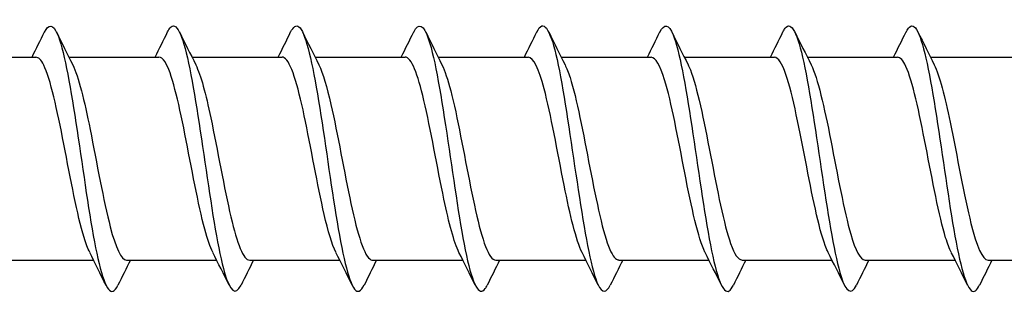
# Model space of a CAD drawing. Units: millimetres. Extents: x 38 to 351, y 69 to 377.
# Drawn here: x 217 to 246, y 182 to 191 of the extents above; entities that cross this region are included whole.
import ezdxf

# ---------------------------------------------------------------- set-up
doc = ezdxf.new("R2010")
doc.units = ezdxf.units.MM
doc.layers.add('SuP-Sichtbare-Kanten', color=7, linetype='Continuous', lineweight=25)

msp = doc.modelspace()

# ---------------------------------------------------------------- linework, layer by layer
at = {"layer": 'SuP-Sichtbare-Kanten'}
for p, q in [((214.283, 189.393), (216.992, 189.393)), ((217.983, 189.393), (220.692, 189.393)), ((221.683, 189.393), (224.392, 189.393)), ((225.383, 189.393), (228.092, 189.393)), ((229.083, 189.393), (231.792, 189.393)), ((232.783, 189.393), (235.492, 189.393)), ((236.483, 189.393), (239.192, 189.393)), ((240.183, 189.393), (242.892, 189.393)), ((243.883, 189.393), (246.592, 189.393)), ((216.019, 183.273), (218.728, 183.273)), ((219.719, 183.273), (222.428, 183.273)), ((223.419, 183.273), (226.128, 183.273)), ((227.119, 183.273), (229.828, 183.273)), ((230.819, 183.273), (233.528, 183.273)), ((234.519, 183.273), (237.228, 183.273)), ((238.219, 183.273), (240.928, 183.273)), ((241.919, 183.273), (244.628, 183.273)), ((245.619, 183.273), (248.328, 183.273))]:
    msp.add_line(p, q, dxfattribs=at)
for points, knots in [([(217.25, 190.141), (217.378, 190.398), (217.506, 190.39), (217.634, 190.095), (217.821, 189.664), (218.007, 188.634), (218.194, 187.415), (218.38, 186.196), (218.567, 184.818), (218.753, 183.83), (218.94, 182.843), (219.126, 182.27), (219.312, 182.339), (219.362, 182.357), (219.411, 182.42), (219.46, 182.523)], [27.968527, 27.968527, 27.968527, 27.968527, 28.621164, 28.621164, 28.621164, 29.571216, 29.571216, 29.571216, 30.521042, 30.521042, 30.521042, 31.470644, 31.470644, 31.470644, 31.721734, 31.721734, 31.721734, 31.721734]), ([(220.95, 190.147), (220.963, 190.174), (220.976, 190.198), (220.989, 190.219), (221.175, 190.519), (221.362, 190.192), (221.548, 189.368), (221.734, 188.544), (221.92, 187.245), (222.107, 185.985), (222.293, 184.725), (222.479, 183.538), (222.665, 182.893), (222.83, 182.32), (222.995, 182.188), (223.16, 182.52)], [34.251712, 34.251712, 34.251712, 34.251712, 34.318137, 34.318137, 34.318137, 35.266873, 35.266873, 35.266873, 36.215398, 36.215398, 36.215398, 37.163717, 37.163717, 37.163717, 38.004919, 38.004919, 38.004919, 38.004919]), ([(224.65, 190.14), (224.733, 190.309), (224.815, 190.371), (224.898, 190.307), (225.083, 190.163), (225.269, 189.386), (225.455, 188.283), (225.641, 187.18), (225.827, 185.78), (226.013, 184.637), (226.199, 183.493), (226.385, 182.635), (226.571, 182.402), (226.667, 182.281), (226.764, 182.329), (226.86, 182.526)], [40.534897, 40.534897, 40.534897, 40.534897, 40.954978, 40.954978, 40.954978, 41.902304, 41.902304, 41.902304, 42.849439, 42.849439, 42.849439, 43.796386, 43.796386, 43.796386, 44.288104, 44.288104, 44.288104, 44.288104]), ([(228.35, 190.144), (228.5, 190.444), (228.65, 190.371), (228.8, 189.92), (228.993, 189.341), (229.185, 188.153), (229.378, 186.856), (229.564, 185.602), (229.75, 184.281), (229.936, 183.416), (230.125, 182.538), (230.314, 182.154), (230.503, 182.419), (230.522, 182.446), (230.541, 182.48), (230.56, 182.519)], [46.818083, 46.818083, 46.818083, 46.818083, 47.582354, 47.582354, 47.582354, 48.563614, 48.563614, 48.563614, 49.511847, 49.511847, 49.511847, 50.473999, 50.473999, 50.473999, 50.57129, 50.57129, 50.57129, 50.57129]), ([(232.05, 190.143), (232.1, 190.247), (232.15, 190.31), (232.2, 190.328), (232.389, 190.393), (232.577, 189.801), (232.765, 188.792), (232.954, 187.784), (233.142, 186.386), (233.33, 185.164), (233.518, 183.942), (233.706, 182.928), (233.894, 182.531), (234.016, 182.273), (234.138, 182.28), (234.26, 182.525)], [53.101268, 53.101268, 53.101268, 53.101268, 53.356303, 53.356303, 53.356303, 54.31573, 54.31573, 54.31573, 55.274507, 55.274507, 55.274507, 56.232646, 56.232646, 56.232646, 56.854475, 56.854475, 56.854475, 56.854475]), ([(235.75, 190.141), (235.883, 190.407), (236.015, 190.388), (236.147, 190.064), (236.335, 189.605), (236.522, 188.545), (236.71, 187.31), (236.897, 186.076), (237.085, 184.7), (237.272, 183.732), (237.459, 182.766), (237.647, 182.234), (237.834, 182.349), (237.876, 182.375), (237.918, 182.434), (237.96, 182.522)], [59.384453, 59.384453, 59.384453, 59.384453, 60.059074, 60.059074, 60.059074, 61.014209, 61.014209, 61.014209, 61.968779, 61.968779, 61.968779, 62.922796, 62.922796, 62.922796, 63.13766, 63.13766, 63.13766, 63.13766]), ([(239.45, 190.146), (239.473, 190.192), (239.495, 190.231), (239.517, 190.259), (239.704, 190.501), (239.891, 190.106), (240.078, 189.232), (240.265, 188.358), (240.451, 187.028), (240.638, 185.772), (240.825, 184.516), (241.011, 183.368), (241.198, 182.783), (241.352, 182.301), (241.506, 182.213), (241.66, 182.521)], [65.667638, 65.667638, 65.667638, 65.667638, 65.781648, 65.781648, 65.781648, 66.73357, 66.73357, 66.73357, 67.684998, 67.684998, 67.684998, 68.635942, 68.635942, 68.635942, 69.420846, 69.420846, 69.420846, 69.420846]), ([(243.15, 190.139), (243.245, 190.333), (243.34, 190.384), (243.435, 190.269), (243.622, 190.045), (243.808, 189.192), (243.994, 188.05), (244.18, 186.908), (244.366, 185.506), (244.552, 184.399), (244.738, 183.292), (244.925, 182.51), (245.111, 182.361), (245.194, 182.294), (245.277, 182.355), (245.36, 182.526)], [71.950824, 71.950824, 71.950824, 71.950824, 72.435114, 72.435114, 72.435114, 73.383812, 73.383812, 73.383812, 74.332094, 74.332094, 74.332094, 75.280029, 75.280029, 75.280029, 75.704031, 75.704031, 75.704031, 75.704031]), ([(218.611, 183.51), (218.554, 183.621), (218.497, 183.772), (218.439, 183.96), (218.237, 184.623), (218.035, 185.726), (217.833, 186.766), (217.632, 187.803), (217.43, 188.741), (217.228, 189.15), (217.149, 189.31), (217.071, 189.387), (216.992, 189.385)], [-31.024525, -31.024525, -31.024525, -31.024525, -30.732433, -30.732433, -30.732433, -29.70317, -29.70317, -29.70317, -28.675512, -28.675512, -28.675512, -28.274334, -28.274334, -28.274334, -28.274334]), ([(218.099, 189.16), (218.273, 188.809), (218.448, 188.078), (218.622, 187.21), (218.824, 186.205), (219.026, 185.05), (219.228, 184.274), (219.392, 183.646), (219.555, 183.283), (219.719, 183.276)], [28.665735, 28.665735, 28.665735, 28.665735, 29.554406, 29.554406, 29.554406, 30.583195, 30.583195, 30.583195, 31.415927, 31.415927, 31.415927, 31.415927]), ([(222.311, 183.512), (222.231, 183.669), (222.151, 183.903), (222.07, 184.203), (221.871, 184.945), (221.672, 186.068), (221.473, 187.072), (221.274, 188.079), (221.074, 188.931), (220.874, 189.247), (220.813, 189.344), (220.753, 189.389), (220.692, 189.387)], [-37.307711, -37.307711, -37.307711, -37.307711, -36.898249, -36.898249, -36.898249, -35.884333, -35.884333, -35.884333, -34.866963, -34.866963, -34.866963, -34.557519, -34.557519, -34.557519, -34.557519]), ([(221.799, 189.157), (221.95, 188.854), (222.1, 188.277), (222.25, 187.561), (222.451, 186.604), (222.653, 185.432), (222.854, 184.576), (223.042, 183.775), (223.23, 183.277), (223.419, 183.273)], [34.94892, 34.94892, 34.94892, 34.94892, 35.715447, 35.715447, 35.715447, 36.739667, 36.739667, 36.739667, 37.699112, 37.699112, 37.699112, 37.699112]), ([(226.011, 183.511), (225.894, 183.746), (225.776, 184.144), (225.659, 184.654), (225.459, 185.521), (225.26, 186.686), (225.06, 187.626), (224.86, 188.566), (224.661, 189.249), (224.461, 189.372), (224.438, 189.386), (224.415, 189.392), (224.392, 189.391)], [-43.590896, -43.590896, -43.590896, -43.590896, -42.99219, -42.99219, -42.99219, -41.975222, -41.975222, -41.975222, -40.958796, -40.958796, -40.958796, -40.840704, -40.840704, -40.840704, -40.840704]), ([(225.499, 189.155), (225.62, 188.912), (225.742, 188.495), (225.863, 187.961), (226.063, 187.08), (226.264, 185.91), (226.464, 184.977), (226.664, 184.044), (226.864, 183.381), (227.064, 183.286), (227.082, 183.277), (227.1, 183.273), (227.119, 183.274)], [41.232106, 41.232106, 41.232106, 41.232106, 41.850435, 41.850435, 41.850435, 42.870626, 42.870626, 42.870626, 43.890196, 43.890196, 43.890196, 43.982297, 43.982297, 43.982297, 43.982297]), ([(229.711, 183.508), (229.561, 183.812), (229.41, 184.391), (229.259, 185.109), (229.059, 186.063), (228.859, 187.23), (228.658, 188.083), (228.469, 188.888), (228.281, 189.389), (228.092, 189.392)], [-49.874081, -49.874081, -49.874081, -49.874081, -49.106193, -49.106193, -49.106193, -48.08567, -48.08567, -48.08567, -47.12389, -47.12389, -47.12389, -47.12389]), ([(229.199, 189.154), (229.287, 188.981), (229.375, 188.718), (229.462, 188.378), (229.662, 187.607), (229.862, 186.469), (230.061, 185.474), (230.261, 184.479), (230.46, 183.66), (230.66, 183.384), (230.713, 183.31), (230.766, 183.276), (230.819, 183.278)], [47.515291, 47.515291, 47.515291, 47.515291, 47.962557, 47.962557, 47.962557, 48.979238, 48.979238, 48.979238, 49.995383, 49.995383, 49.995383, 50.265482, 50.265482, 50.265482, 50.265482]), ([(233.411, 183.505), (233.232, 183.865), (233.053, 184.63), (232.873, 185.53), (232.672, 186.539), (232.471, 187.681), (232.27, 188.439), (232.111, 189.04), (231.951, 189.382), (231.792, 189.389)], [-56.157267, -56.157267, -56.157267, -56.157267, -55.243337, -55.243337, -55.243337, -54.218738, -54.218738, -54.218738, -53.407075, -53.407075, -53.407075, -53.407075]), ([(232.899, 189.157), (232.949, 189.059), (233, 188.931), (233.05, 188.773), (233.249, 188.149), (233.448, 187.085), (233.647, 186.056), (233.846, 185.026), (234.045, 184.066), (234.244, 183.6), (234.335, 183.386), (234.427, 183.28), (234.519, 183.281)], [53.798476, 53.798476, 53.798476, 53.798476, 54.054881, 54.054881, 54.054881, 55.068554, 55.068554, 55.068554, 56.081772, 56.081772, 56.081772, 56.548668, 56.548668, 56.548668, 56.548668]), ([(237.111, 183.504), (237.11, 183.507), (237.108, 183.511), (237.107, 183.514), (236.904, 183.923), (236.702, 184.862), (236.5, 185.902), (236.298, 186.942), (236.096, 188.045), (235.894, 188.707), (235.76, 189.146), (235.626, 189.381), (235.492, 189.386)], [-62.440452, -62.440452, -62.440452, -62.440452, -62.432222, -62.432222, -62.432222, -61.402186, -61.402186, -61.402186, -60.372973, -60.372973, -60.372973, -59.69026, -59.69026, -59.69026, -59.69026]), ([(236.599, 189.16), (236.622, 189.116), (236.645, 189.065), (236.667, 189.007), (236.869, 188.497), (237.071, 187.488), (237.273, 186.439), (237.475, 185.392), (237.676, 184.344), (237.878, 183.771), (237.991, 183.448), (238.105, 183.283), (238.219, 183.281)], [60.081662, 60.081662, 60.081662, 60.081662, 60.197842, 60.197842, 60.197842, 61.226301, 61.226301, 61.226301, 62.253188, 62.253188, 62.253188, 62.831853, 62.831853, 62.831853, 62.831853]), ([(240.811, 183.505), (240.794, 183.538), (240.777, 183.575), (240.76, 183.616), (240.562, 184.091), (240.363, 185.059), (240.164, 186.088), (239.957, 187.163), (239.749, 188.265), (239.542, 188.869), (239.425, 189.208), (239.309, 189.382), (239.192, 189.384)], [-68.723637, -68.723637, -68.723637, -68.723637, -68.63695, -68.63695, -68.63695, -67.62418, -67.62418, -67.62418, -66.567552, -66.567552, -66.567552, -65.973446, -65.973446, -65.973446, -65.973446]), ([(240.299, 189.161), (240.496, 188.771), (240.692, 187.88), (240.889, 186.875), (241.089, 185.852), (241.289, 184.746), (241.489, 184.053), (241.632, 183.556), (241.775, 183.284), (241.919, 183.278)], [66.364847, 66.364847, 66.364847, 66.364847, 67.366162, 67.366162, 67.366162, 68.384878, 68.384878, 68.384878, 69.115038, 69.115038, 69.115038, 69.115038]), ([(244.511, 183.51), (244.455, 183.619), (244.399, 183.767), (244.342, 183.951), (244.143, 184.601), (243.944, 185.679), (243.745, 186.706), (243.546, 187.732), (243.347, 188.673), (243.148, 189.108), (243.063, 189.295), (242.977, 189.386), (242.892, 189.385)], [-75.006823, -75.006823, -75.006823, -75.006823, -74.71934, -74.71934, -74.71934, -73.705209, -73.705209, -73.705209, -72.691313, -72.691313, -72.691313, -72.256631, -72.256631, -72.256631, -72.256631]), ([(243.999, 189.159), (244.159, 188.837), (244.319, 188.201), (244.478, 187.426), (244.687, 186.416), (244.895, 185.205), (245.103, 184.374), (245.275, 183.688), (245.447, 183.282), (245.619, 183.275)], [72.648032, 72.648032, 72.648032, 72.648032, 73.462203, 73.462203, 73.462203, 74.522035, 74.522035, 74.522035, 75.398224, 75.398224, 75.398224, 75.398224])]:
    msp.add_open_spline(points, degree=3, knots=knots, dxfattribs=at)
for points in [[(216.878, 189.393), (217.003, 189.644), (217.127, 189.895), (217.25, 190.147)], [(217.61, 190.147), (217.771, 189.818), (217.934, 189.489), (218.099, 189.161)], [(220.578, 189.393), (220.703, 189.644), (220.827, 189.895), (220.95, 190.147)], [(221.31, 190.147), (221.471, 189.818), (221.634, 189.489), (221.799, 189.161)], [(224.278, 189.393), (224.403, 189.644), (224.527, 189.895), (224.65, 190.147)], [(225.01, 190.147), (225.171, 189.818), (225.334, 189.489), (225.499, 189.161)], [(227.978, 189.393), (228.103, 189.644), (228.227, 189.895), (228.35, 190.147)], [(228.71, 190.147), (228.871, 189.818), (229.034, 189.489), (229.199, 189.161)], [(231.678, 189.393), (231.803, 189.644), (231.927, 189.895), (232.05, 190.147)], [(232.41, 190.147), (232.571, 189.818), (232.734, 189.489), (232.899, 189.161)], [(235.378, 189.393), (235.503, 189.644), (235.627, 189.895), (235.75, 190.147)], [(236.11, 190.147), (236.271, 189.818), (236.434, 189.489), (236.599, 189.161)], [(239.078, 189.393), (239.203, 189.644), (239.327, 189.895), (239.45, 190.147)], [(239.81, 190.147), (239.971, 189.818), (240.134, 189.489), (240.299, 189.161)], [(242.778, 189.393), (242.903, 189.644), (243.027, 189.895), (243.15, 190.147)], [(243.51, 190.147), (243.671, 189.818), (243.834, 189.489), (243.999, 189.161)], [(219.1, 182.518), (218.939, 182.848), (218.777, 183.177), (218.611, 183.504)], [(219.833, 183.273), (219.708, 183.022), (219.584, 182.77), (219.46, 182.518)], [(222.8, 182.518), (222.639, 182.848), (222.477, 183.177), (222.311, 183.504)], [(223.533, 183.273), (223.408, 183.022), (223.284, 182.77), (223.16, 182.518)], [(226.5, 182.518), (226.339, 182.848), (226.177, 183.177), (226.011, 183.504)], [(227.233, 183.273), (227.108, 183.022), (226.984, 182.77), (226.86, 182.518)], [(230.2, 182.518), (230.039, 182.848), (229.877, 183.177), (229.711, 183.504)], [(230.933, 183.273), (230.808, 183.022), (230.684, 182.77), (230.56, 182.518)], [(233.9, 182.518), (233.739, 182.848), (233.577, 183.177), (233.411, 183.504)], [(234.633, 183.273), (234.508, 183.022), (234.384, 182.77), (234.26, 182.518)], [(237.6, 182.518), (237.439, 182.848), (237.277, 183.177), (237.111, 183.504)], [(238.333, 183.273), (238.208, 183.022), (238.084, 182.77), (237.96, 182.518)], [(241.3, 182.518), (241.139, 182.848), (240.977, 183.177), (240.811, 183.504)], [(242.033, 183.273), (241.908, 183.022), (241.784, 182.77), (241.66, 182.518)], [(245, 182.518), (244.839, 182.848), (244.677, 183.177), (244.511, 183.504)], [(245.733, 183.273), (245.608, 183.022), (245.484, 182.77), (245.36, 182.518)]]:
    msp.add_open_spline(points, degree=3, dxfattribs=at)

doc.saveas('drawing.dxf')
